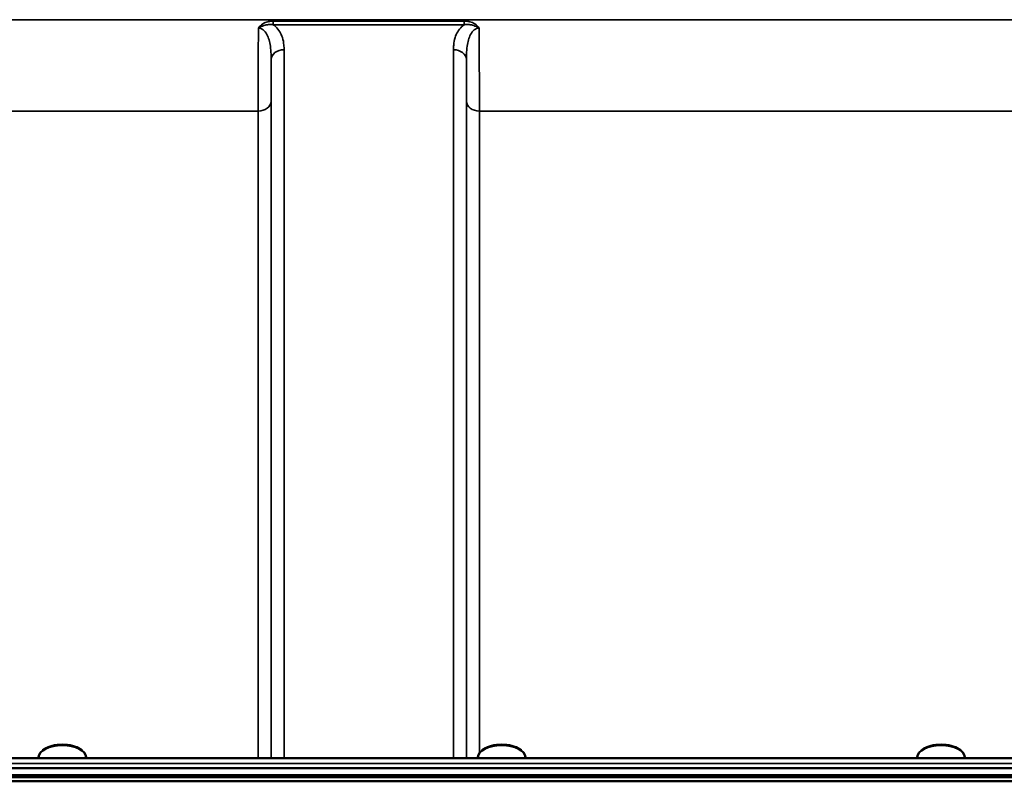
# Model space of a CAD drawing. Units: millimetres. Extents: x 100 to 8300, y -8 to 5931.
# Drawn here: x 5425 to 5692, y 2620 to 2827 of the extents above; entities that cross this region are included whole.
import ezdxf

# ---------------------------------------------------------------- set-up
doc = ezdxf.new("R2010")
doc.units = ezdxf.units.MM
doc.header["$LTSCALE"] = 20
doc.layers.add('Visible (ISO)', color=7, linetype='Continuous', lineweight=50)
doc.layers.add('Visible Narrow (ISO)', color=7, linetype='Continuous', lineweight=35)

msp = doc.modelspace()

# ---------------------------------------------------------------- linework, layer by layer
at = {"layer": 'Visible (ISO)'}
for p, q in [((5430.51, 2626.69), (5430.51, 2626.96)), ((5432.09, 2629.11), (5431.69, 2628.82)), ((5441.77, 2629.11), (5442.18, 2628.82)), ((5443.36, 2626.69), (5443.36, 2626.96)), ((5549.51, 2626.69), (5549.51, 2626.96)), ((5551.09, 2629.11), (5550.69, 2628.82)), ((5560.77, 2629.11), (5561.18, 2628.82)), ((5562.36, 2626.69), (5562.36, 2626.96)), ((5668.51, 2626.69), (5668.51, 2626.96)), ((5670.09, 2629.11), (5669.69, 2628.82)), ((5679.77, 2629.11), (5680.18, 2628.82)), ((5681.36, 2626.69), (5681.36, 2626.96)), ((6163.41, 2626.69), (5187.46, 2626.69)), ((6173.21, 2622.08), (5177.65, 2622.08)), ((5178.27, 2623.96), (6172.59, 2623.96)), ((5177.58, 2621.52), (6173.29, 2621.52)), ((6172.59, 2620.41), (5178.27, 2620.41))]:
    msp.add_line(p, q, dxfattribs=at)
for centre, major_axis, start_param, end_param in [((5436.93, 2626.96), (-6.42, 0), 3.141593, 6.283185), ((5436.93, 2627.4), (-5.92, 0), 3.757072, 5.667706), ((5555.93, 2626.96), (-6.42, 0), 3.141593, 6.283185), ((5555.93, 2627.4), (-5.92, 0), 3.757072, 5.667706), ((5674.93, 2626.96), (-6.42, 0), 3.141593, 6.283185), ((5674.93, 2627.4), (-5.92, 0), 3.757072, 5.667706)]:
    msp.add_ellipse(centre, major_axis=major_axis, ratio=0.5, start_param=start_param, end_param=end_param, dxfattribs=at)
at = {"layer": 'Visible Narrow (ISO)'}
for p, q in [((6065.81, 2826.79), (5285.06, 2826.79)), ((5545.81, 2826.42), (5494.05, 2826.42)), ((5494.05, 2826.42), (5494.05, 2825.43)), ((5494.05, 2825.43), (5545.81, 2825.43)), ((5545.81, 2825.43), (5545.81, 2826.42)), ((5496.99, 2818.66), (5496.99, 2626.69)), ((5542.87, 2626.69), (5542.87, 2818.66)), ((5493.49, 2626.69), (5493.49, 2815.99)), ((5546.37, 2815.99), (5546.37, 2626.69)), ((5493.46, 2804.65), (5493.46, 2626.69)), ((5546.4, 2626.69), (5546.4, 2804.65)), ((5393.65, 2802.03), (5489.96, 2802.03)), ((5489.96, 2626.69), (5489.96, 2802.03)), ((5549.9, 2802.03), (5800.96, 2802.03)), ((5549.9, 2802.03), (5549.9, 2628.07)), ((5187.46, 2625.2), (6163.41, 2625.2))]:
    msp.add_line(p, q, dxfattribs=at)
for centre, major_axis, ratio, start_param, end_param in [((5496.99, 2815.97), (-3.5, 0), 0.767465, 4.712389, 6.274459), ((5542.87, 2815.97), (3.5, 0), 0.767465, 0.008727, 1.570796), ((5489.96, 2804.68), (3.5, 0), 0.75599, 4.712389, 6.274459), ((5549.9, 2804.68), (-3.5, 0), 0.75599, 0.008727, 1.570796)]:
    msp.add_ellipse(centre, major_axis=major_axis, ratio=ratio, start_param=start_param, end_param=end_param, dxfattribs=at)
for points, knots in [([(5490.03, 2824.52), (5490.02, 2822.69), (5490.02, 2820.88), (5489.99, 2815.84), (5489.98, 2812.74), (5489.97, 2808.08), (5489.97, 2806.38), (5489.96, 2803.83), (5489.96, 2802.9), (5489.96, 2802.03)], [0.528301, 0.528301, 0.528301, 0.528301, 1.02979, 1.02979, 1.958051, 1.958051, 2.538214, 2.538214, 2.900816, 2.900816, 2.900816, 2.900816]), ([(5494.05, 2826.42), (5493.86, 2826.42), (5493.67, 2826.41), (5493.17, 2826.37), (5492.87, 2826.31), (5492.09, 2826.11), (5491.64, 2825.92), (5490.75, 2825.36), (5490.34, 2824.98), (5490.03, 2824.52)], [-0.4562317, -0.4562317, -0.4562317, -0.4562317, -0.3990779, -0.3990779, -0.3076317, -0.3076317, -0.1613179, -0.1613179, 0.000999, 0.000999, 0.000999, 0.000999]), ([(5490.03, 2824.52), (5490.56, 2824.83), (5491.04, 2825.04), (5491.94, 2825.32), (5492.36, 2825.4), (5493.05, 2825.47), (5493.31, 2825.47), (5493.73, 2825.46), (5493.89, 2825.45), (5494.05, 2825.43)], [-0.000999, -0.000999, -0.000999, -0.000999, 0.1613179, 0.1613179, 0.3076317, 0.3076317, 0.3990779, 0.3990779, 0.4562317, 0.4562317, 0.4562317, 0.4562317]), ([(5490.03, 2824.52), (5490.97, 2824.53), (5491.82, 2823.77), (5492.83, 2821.88), (5493.11, 2820.79), (5493.38, 2818.93), (5493.43, 2818.19), (5493.48, 2816.95), (5493.49, 2816.47), (5493.49, 2815.99)], [-1.577291, -1.577291, -1.577291, -1.577291, -1.017353, -1.017353, -0.51262, -0.51262, -0.197161, -0.197161, 0, 0, 0, 0]), ([(5496.99, 2818.66), (5496.99, 2819.08), (5496.97, 2819.5), (5496.87, 2820.61), (5496.75, 2821.28), (5496.21, 2823), (5495.64, 2824.04), (5494.49, 2825.1), (5494.28, 2825.27), (5494.05, 2825.43)], [0, 0, 0, 0, 0.197161, 0.197161, 0.51262, 0.51262, 1.017353, 1.017353, 1.119403, 1.119403, 1.119403, 1.119403]), ([(5545.81, 2825.43), (5545.58, 2825.27), (5545.37, 2825.1), (5544.22, 2824.04), (5543.65, 2823), (5543.11, 2821.28), (5542.99, 2820.61), (5542.89, 2819.5), (5542.87, 2819.08), (5542.87, 2818.66)], [0.457889, 0.457889, 0.457889, 0.457889, 0.559938, 0.559938, 1.064672, 1.064672, 1.38013, 1.38013, 1.577291, 1.577291, 1.577291, 1.577291]), ([(5549.83, 2824.52), (5549.53, 2824.98), (5549.11, 2825.36), (5548.23, 2825.92), (5547.77, 2826.11), (5547, 2826.31), (5546.69, 2826.37), (5546.19, 2826.41), (5546, 2826.42), (5545.81, 2826.42)], [-0.4572307, -0.4572307, -0.4572307, -0.4572307, -0.2949138, -0.2949138, -0.1486, -0.1486, -0.0571538, -0.0571538, 0, 0, 0, 0]), ([(5545.81, 2825.43), (5545.97, 2825.45), (5546.13, 2825.46), (5546.55, 2825.47), (5546.82, 2825.47), (5547.5, 2825.4), (5547.92, 2825.32), (5548.82, 2825.04), (5549.3, 2824.83), (5549.83, 2824.52)], [0, 0, 0, 0, 0.0571538, 0.0571538, 0.1486, 0.1486, 0.2949138, 0.2949138, 0.4572307, 0.4572307, 0.4572307, 0.4572307]), ([(5546.37, 2815.99), (5546.37, 2816.47), (5546.38, 2816.95), (5546.43, 2818.19), (5546.49, 2818.93), (5546.75, 2820.79), (5547.03, 2821.88), (5548.04, 2823.77), (5548.9, 2824.53), (5549.83, 2824.52)], [-1.577291, -1.577291, -1.577291, -1.577291, -1.38013, -1.38013, -1.064672, -1.064672, -0.559938, -0.559938, 0, 0, 0, 0]), ([(5549.9, 2802.03), (5549.9, 2802.9), (5549.9, 2803.83), (5549.9, 2806.38), (5549.89, 2808.08), (5549.88, 2812.74), (5549.87, 2815.84), (5549.85, 2820.88), (5549.84, 2822.69), (5549.83, 2824.52)], [0, 0, 0, 0, 0.362602, 0.362602, 0.942765, 0.942765, 1.871026, 1.871026, 2.372515, 2.372515, 2.372515, 2.372515]), ([(5493.46, 2804.65), (5493.46, 2805.45), (5493.46, 2806.29), (5493.47, 2808.6), (5493.47, 2810.14), (5493.48, 2813.13), (5493.48, 2814.53), (5493.49, 2815.99)], [-2.900816, -2.900816, -2.900816, -2.900816, -2.538214, -2.538214, -1.958051, -1.958051, -1.475357, -1.475357, -1.475357, -1.475357]), ([(5546.37, 2815.99), (5546.38, 2814.53), (5546.39, 2813.13), (5546.39, 2810.14), (5546.4, 2808.6), (5546.4, 2806.29), (5546.4, 2805.45), (5546.4, 2804.65)], [-1.425459, -1.425459, -1.425459, -1.425459, -0.942765, -0.942765, -0.362602, -0.362602, 0, 0, 0, 0])]:
    msp.add_open_spline(points, degree=3, knots=knots, dxfattribs=at)

doc.saveas('drawing.dxf')
